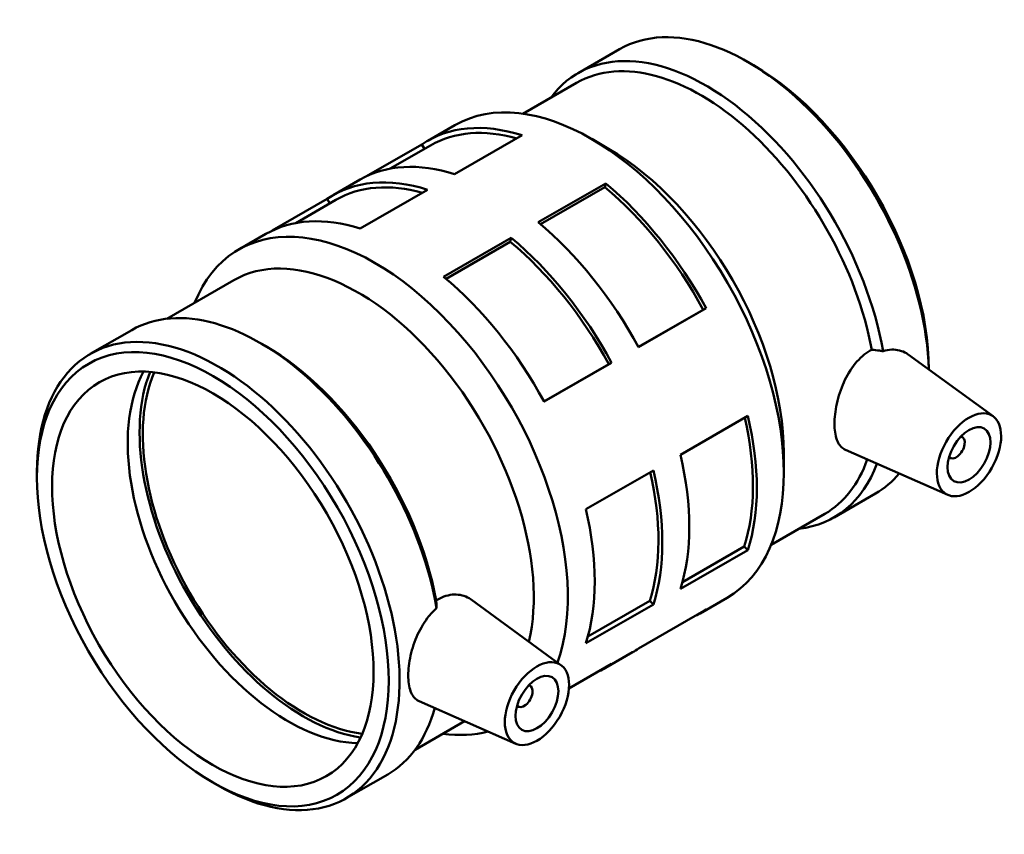
# Model space of a CAD drawing. Units: millimetres. Extents: x -121 to 1039, y -172 to 1241.
# Drawn here: x 877 to 1039, y 950 to 1085 of the extents above; entities that cross this region are included whole.
import ezdxf

# ---------------------------------------------------------------- set-up
doc = ezdxf.new("R2010")
doc.units = ezdxf.units.MM
doc.layers.add('Visible (ISO)', color=7, linetype='Continuous', lineweight=50)

msp = doc.modelspace()

# ---------------------------------------------------------------- linework, layer by layer
at = {"layer": 'Visible (ISO)'}
for p, q in [((968.686, 1075.858), (975.518, 1079.792)), ((997.637, 1077.132), (996.743, 1077.651)), ((959.577, 1069.148), (968.422, 1074.241)), ((943.885, 1064.691), (948.34, 1067.257)), ((959.454, 1065.579), (948.317, 1059.165)), ((933.798, 1058.829), (942.881, 1064.06)), ((937.683, 1060.081), (944.334, 1063.911)), ((943.327, 1063.331), (942.881, 1064.06)), ((973.715, 1063.356), (970.919, 1064.979)), ((928.293, 1055.713), (932.748, 1058.278)), ((962.091, 1051.233), (973.228, 1057.647)), ((973.091, 1057.008), (973.228, 1057.647)), ((943.863, 1056.6), (932.726, 1050.187)), ((962.487, 1050.901), (973.091, 1057.008)), ((918.206, 1049.85), (927.29, 1055.081)), ((922.091, 1051.103), (928.742, 1054.933)), ((927.735, 1054.353), (927.29, 1055.081)), ((912.701, 1046.734), (917.156, 1049.299)), ((946.5, 1042.255), (957.637, 1048.668)), ((946.895, 1041.923), (957.499, 1048.029)), ((957.499, 1048.029), (957.637, 1048.668)), ((900.834, 1035.32), (911.876, 1041.678)), ((978.646, 1030.66), (989.332, 1036.813)), ((989.801, 1037.04), (978.664, 1030.627)), ((989.332, 1036.813), (989.801, 1037.04)), ((888.218, 1029.519), (895.05, 1033.453)), ((917.168, 1030.793), (916.274, 1031.312)), ((1037.131, 1019.221), (1023.15, 1029.404)), ((963.055, 1021.681), (973.74, 1027.834)), ((974.21, 1028.061), (963.073, 1021.648)), ((973.74, 1027.834), (974.21, 1028.061)), ((1026.538, 1026.945), (1026.538, 1026.937)), ((985.551, 1012.869), (996.688, 1019.282)), ((1031.865, 1015.924), (1032.04, 1015.823)), ((1029.66, 1006.247), (1012.763, 1013.701)), ((1002.616, 1013.169), (1002.616, 1009.937)), ((1029.869, 1012.457), (1030.043, 1012.357)), ((969.96, 1003.89), (981.097, 1010.304)), ((879.416, 1009.053), (879.416, 1010.087)), ((1010.904, 1002.545), (1017.736, 1006.479)), ((1000.529, 998.034), (1009.374, 1003.128)), ((985.884, 991.855), (996.081, 997.727)), ((996.081, 997.727), (996.688, 997.156)), ((996.688, 997.156), (985.551, 990.743)), ((988.798, 986.699), (993.253, 989.264)), ((965.855, 978.176), (951.018, 988.982)), ((981.097, 988.178), (969.96, 981.764)), ((970.292, 982.876), (980.49, 988.749)), ((980.49, 988.749), (981.097, 988.178)), ((978.664, 980.917), (989.801, 987.331)), ((973.206, 977.72), (977.661, 980.285)), ((967.167, 974.296), (974.21, 978.352)), ((960.763, 974.778), (960.589, 974.878)), ((958.384, 965.202), (942.461, 972.226)), ((958.767, 971.312), (958.593, 971.412)), ((941.786, 964.207), (949.964, 968.916)), ((930.436, 956.206), (937.268, 960.14)), ((908.317, 958.866), (909.211, 958.347))]:
    msp.add_line(p, q, dxfattribs=at)
for centre, major_axis, start_param, end_param in [((996.627, 1043.136), (-21.109, 36.656), 3.9586406, 6.2831853), ((989.795, 1039.201), (-21.109, 36.656), 4.1494127, 6.5287508), ((988.898, 1038.685), (-20.476, 35.557), 4.1628629, 6.2831853), ((997.525, 1043.652), (20.476, -35.557), 0.7873319, 2.3542608), ((970.796, 1028.26), (-22.456, 38.996), 3.1415927, 6.2831853), ((966.341, 1025.695), (-22.456, 38.996), 5.717887, 6.3287522), ((966.341, 1025.695), (-22.007, 38.216), 5.7509248, 6.2831853), ((973.603, 1029.877), (20.476, -35.557), 0.7873319, 2.3542608), ((955.204, 1019.282), (-22.456, 38.996), 5.717887, 6.2831853), ((950.75, 1016.716), (-22.456, 38.996), 5.717887, 6.3287522), ((950.75, 1016.716), (-22.007, 38.216), 5.7509248, 6.2831853), ((966.341, 1025.695), (22.456, -38.996), 1.5290968, 2.139962), ((966.341, 1025.695), (22.007, -38.216), 1.5290968, 2.139962), ((935.158, 1007.738), (-22.456, 38.996), 3.6024254, 6.7063352), ((939.613, 1010.303), (-22.456, 38.996), 5.717887, 6.2831853), ((955.204, 1019.282), (-22.456, 38.996), 4.6706895, 5.2815547), ((950.75, 1016.716), (22.007, -38.216), 1.5290968, 2.139962), ((950.75, 1016.716), (22.456, -38.996), 1.5290968, 2.139962), ((932.351, 1006.122), (-20.476, 35.557), 3.6928742, 6.2831853), ((939.613, 1010.303), (-22.456, 38.996), 4.6706895, 5.2815547), ((916.159, 996.797), (-21.109, 36.656), 4.1494127, 6.2831853), ((909.327, 992.862), (-21.109, 36.656), 2.3542608, 7.0705172), ((917.056, 997.314), (20.476, -35.557), 1.0212702, 2.3542608), ((920.895, 999.524), (18.714, -32.497), 3.4797889, 5.9449891), ((923.388, 1000.96), (-19.088, 33.146), 0.4281567, 2.7134359), ((923.388, 1000.96), (-18.714, 32.497), 0.4094919, 2.7321008), ((966.341, 1025.695), (22.007, -38.216), 0.4818993, 1.0821615), ((966.341, 1025.695), (22.456, -38.996), 0.4818993, 1.0927645), ((1031.042, 1014.09), (0.998, 1.733), 2.9593736, 6.4654043), ((955.204, 1019.282), (-22.456, 38.996), 3.6234919, 4.2343571), ((988.898, 1038.685), (20.476, -35.557), 0, 0.4610202), ((950.75, 1016.716), (22.456, -38.996), 0.4818993, 1.0927645), ((989.795, 1039.201), (21.109, -36.656), 6.0376198, 6.7293585), ((950.75, 1016.716), (22.007, -38.216), 0.4818993, 1.0821615), ((996.627, 1043.136), (21.109, -36.656), 0, 0.2075715), ((939.613, 1010.303), (-22.456, 38.996), 3.6234919, 4.2343571), ((966.341, 1025.695), (22.456, -38.996), 6.2376184, 6.3287522), ((955.204, 1019.282), (22.456, -38.996), 0, 0.0455669), ((950.75, 1016.716), (22.456, -38.996), 6.2376184, 6.3287522), ((959.765, 973.045), (0.998, 1.733), 2.9593736, 6.4654043), ((916.159, 996.797), (21.109, -36.656), 0, 0.5216802), ((935.158, 1007.738), (22.456, -38.996), 5.8600354, 6.1276776)]:
    msp.add_ellipse(centre, major_axis=major_axis, ratio=0.5780931, start_param=start_param, end_param=end_param, dxfattribs=at)
for centre, major_axis in [((908.429, 992.346), (20.476, -35.557)), ((908.429, 992.346), (18.714, -32.497)), ((1033.163, 1012.868), (-3.743, -6.499)), ((1033.163, 1012.868), (-2.495, -4.333)), ((961.887, 971.823), (-3.743, -6.499)), ((961.887, 971.823), (-2.495, -4.333))]:
    msp.add_ellipse(centre, major_axis=major_axis, ratio=0.5780931, dxfattribs=at)
for points, knots in [([(1012.764, 1013.702), (1012.676, 1013.74), (1012.592, 1013.784), (1012.024, 1014.127), (1011.62, 1014.646), (1011.092, 1016.083), (1010.966, 1017.003), (1010.966, 1018.952), (1011.092, 1020.11), (1011.62, 1022.493), (1012.024, 1023.718), (1013.002, 1025.892), (1013.642, 1026.987), (1015.136, 1028.825), (1015.991, 1029.566), (1016.93, 1030.107), (1017.025, 1030.159), (1017.121, 1030.208)], [0.6588011, 0.6588011, 0.6588011, 0.6588011, 0.7172777, 0.7172777, 1.0749983, 1.0749983, 1.4327189, 1.4327189, 1.7904396, 1.7904396, 2.1481602, 2.1481602, 2.506799, 2.506799, 2.8654379, 2.8654379, 2.9051845, 2.9051845, 2.9051845, 2.9051845]), ([(1017.121, 1030.208), (1017.546, 1030.169), (1017.971, 1030.117), (1018.591, 1030.024), (1018.787, 1029.992), (1018.982, 1029.957)], [0.48765023, 0.48765023, 0.48765023, 0.48765023, 0.60764071, 0.60764071, 0.66339271, 0.66339271, 0.66339271, 0.66339271]), ([(1018.982, 1029.957), (1019.461, 1030.113), (1019.949, 1030.202), (1021.31, 1030.249), (1022.15, 1030.021), (1022.936, 1029.553), (1023.044, 1029.481), (1023.15, 1029.404)], [2.99394578, 2.99394578, 2.99394578, 2.99394578, 3.18428505, 3.18428505, 3.53847693, 3.53847693, 3.59626353, 3.59626353, 3.59626353, 3.59626353]), ([(945.279, 988.837), (945.373, 988.897), (945.467, 988.954), (945.56, 989.008), (946.406, 989.495), (947.347, 989.788), (949.145, 989.845), (949.999, 989.611), (950.799, 989.134), (950.91, 989.061), (951.018, 988.982)], [-0.03974659, -0.03974659, -0.03974659, -0.03974659, 0, 0, 0, 0.35863887, 0.35863887, 0.71727773, 0.71727773, 0.77587948, 0.77587948, 0.77587948, 0.77587948]), ([(942.461, 972.227), (942.374, 972.265), (942.29, 972.308), (941.724, 972.65), (941.32, 973.165), (940.792, 974.588), (940.666, 975.498), (940.666, 977.424), (940.792, 978.566), (941.32, 980.918), (941.724, 982.125), (942.699, 984.268), (943.337, 985.347), (944.476, 986.74), (944.904, 987.179), (945.345, 987.553)], [3.4806558, 3.4806558, 3.4806558, 3.4806558, 3.5384769, 3.5384769, 3.8918084, 3.8918084, 4.2451398, 4.2451398, 4.5984712, 4.5984712, 4.9518026, 4.9518026, 5.3059945, 5.3059945, 5.4963338, 5.4963338, 5.4963338, 5.4963338]), ([(945.345, 987.553), (945.337, 987.695), (945.329, 987.836), (945.306, 988.272), (945.291, 988.56), (945.279, 988.837)], [6.321342, 6.321342, 6.321342, 6.321342, 6.37709401, 6.37709401, 6.49708449, 6.49708449, 6.49708449, 6.49708449])]:
    msp.add_open_spline(points, degree=3, knots=knots, dxfattribs=at)

doc.saveas('drawing.dxf')
